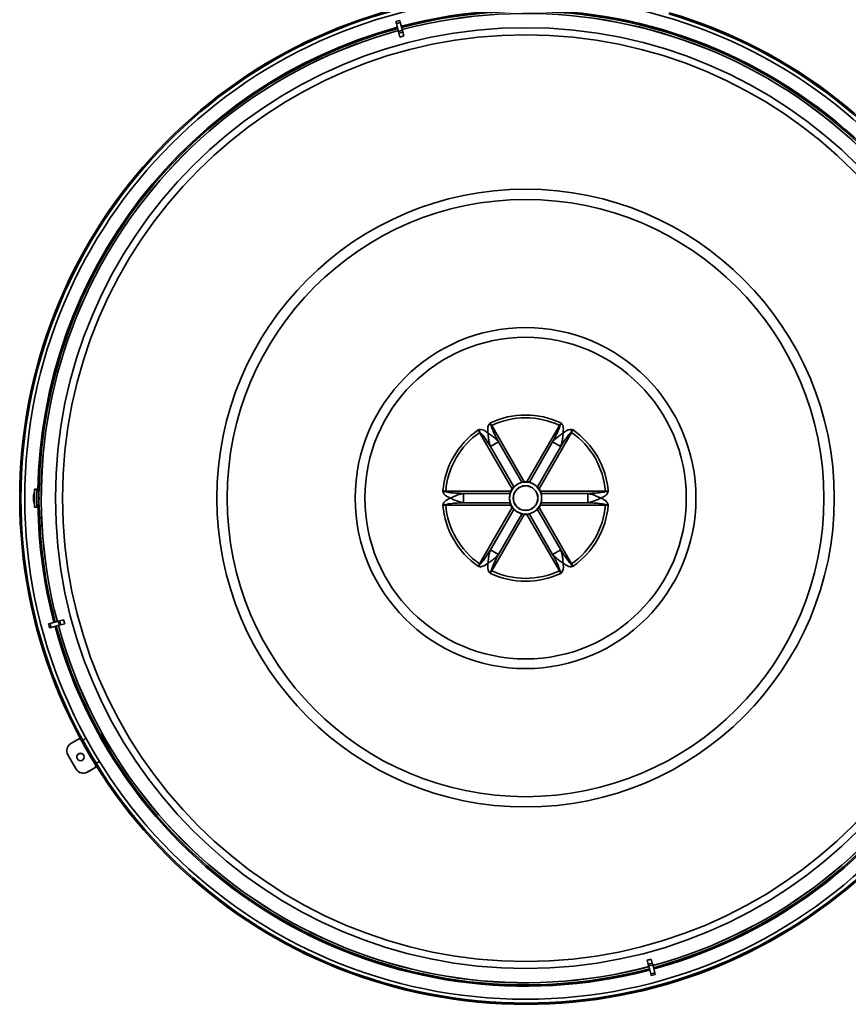
# Model space of a CAD drawing. Units: inches. Extents: x 2 to 156, y 1 to 99.
# Drawn here: x 120 to 140, y 63 to 87 of the extents above; entities that cross this region are included whole.
import ezdxf

# ---------------------------------------------------------------- set-up
doc = ezdxf.new("R2010")
doc.units = ezdxf.units.IN
doc.header["$MEASUREMENT"] = 0
doc.layers.add('SLD-0', color=7, linetype='Continuous')

msp = doc.modelspace()

# ---------------------------------------------------------------- linework, layer by layer
at = {"layer": 'SLD-0', "color": 7, "linetype": 'Continuous', "lineweight": 35}
for p, q in [((128.9280453, 86.9391016), (129.0231167, 86.9645759)), ((128.9399621, 86.8946276), (128.9280453, 86.9391016)), ((128.9399621, 86.8946276), (129.0350335, 86.9201019)), ((128.9399621, 86.8946276), (128.9902245, 86.7070458)), ((129.0350335, 86.9201019), (129.0231167, 86.9645759)), ((129.0350335, 86.9201019), (129.0852959, 86.7325201)), ((128.9902245, 86.7070458), (129.0852959, 86.7325201)), ((129.0011688, 86.666201), (128.9902245, 86.7070458)), ((129.0011688, 86.666201), (129.0962402, 86.6916753)), ((129.0265109, 86.5716231), (129.0011688, 86.666201)), ((129.0962402, 86.6916753), (129.0852959, 86.7325201)), ((129.1215823, 86.5970974), (129.0962402, 86.6916753)), ((131.2113045, 77.2918616), (131.2182407, 77.2958662)), ((131.2182407, 77.2958662), (131.9947994, 75.950827)), ((132.0620009, 75.950827), (132.8385596, 77.2958662)), ((132.8454958, 77.2918616), (132.8385596, 77.2958662)), ((130.9289309, 77.1288331), (130.9358671, 77.1328377)), ((131.7054896, 75.7837939), (130.9289309, 77.1288331)), ((133.1278694, 77.1288331), (132.3513107, 75.7837939)), ((133.1278694, 77.1288331), (133.1209332, 77.1328377)), ((131.3814992, 76.9017388), (131.188626, 76.7903834)), ((131.188626, 76.7903834), (131.7449475, 75.8268062)), ((131.9378207, 75.9381616), (131.3814992, 76.9017388)), ((132.6753011, 76.9017388), (132.1189796, 75.9381616)), ((132.3118528, 75.8268062), (132.8681743, 76.7903834)), ((132.8681743, 76.7903834), (132.6753011, 76.9017388)), ((120.3484002, 75.7760626), (120.2934002, 75.7760626)), ((120.2934002, 75.7760626), (120.2934002, 75.3410626)), ((120.3484002, 75.7760626), (120.3484002, 75.3410626)), ((120.3916883, 75.73774), (120.3484002, 75.7219844)), ((120.3934002, 75.7377698), (120.3916883, 75.73774)), ((120.3916883, 75.73774), (120.3916883, 75.3793853)), ((120.4192741, 75.7468233), (120.3934002, 75.7463716)), ((120.3934002, 75.7398626), (120.3934002, 75.7463716)), ((120.3934002, 75.7376516), (120.3934002, 75.7398626)), ((120.4193181, 75.7380852), (120.3934002, 75.7376516)), ((120.2637225, 75.5610692), (120.2643612, 75.5610692)), ((120.2637225, 75.5286368), (120.2675178, 75.5286368)), ((120.2637792, 75.5891731), (120.270159, 75.5891731)), ((120.2934002, 75.6985626), (120.2924002, 75.6985626)), ((120.2924002, 75.6489493), (120.2924002, 75.6985626)), ((120.2924002, 75.4185626), (120.2924002, 75.6489493)), ((120.3934002, 75.5650716), (120.4224974, 75.5655795)), ((120.3934002, 75.5520537), (120.3934002, 75.5650716)), ((120.3934002, 75.5520537), (120.4224974, 75.5515458)), ((130.1187714, 75.7255957), (130.1187714, 75.7175865)), ((130.1187714, 75.7255957), (131.6718889, 75.7255957)), ((130.541725, 75.669918), (130.541725, 75.4472072)), ((131.6543681, 75.669918), (130.541725, 75.669918)), ((132.3849114, 75.7255957), (133.9380289, 75.7255957)), ((133.5150753, 75.669918), (132.4024322, 75.669918)), ((133.5150753, 75.4472072), (133.5150753, 75.669918)), ((133.9380289, 75.7255957), (133.9380289, 75.7175865)), ((120.2924002, 75.4185626), (120.2934002, 75.4185626)), ((120.2934002, 75.3410626), (120.3484002, 75.3410626)), ((120.3484002, 75.3951409), (120.3916883, 75.3793853)), ((120.3916883, 75.3793853), (120.3934002, 75.3793555)), ((120.3934002, 75.3794737), (120.4193181, 75.3790401)), ((120.3934002, 75.3772626), (120.3934002, 75.3794737)), ((120.3934002, 75.3707537), (120.3934002, 75.3772626)), ((120.3934002, 75.3707537), (120.4192741, 75.370302)), ((130.1187714, 75.3915295), (130.1187714, 75.3995388)), ((131.6718889, 75.3915295), (130.1187714, 75.3915295)), ((130.541725, 75.4472072), (131.6543681, 75.4472072)), ((130.9289309, 73.9882922), (131.7054896, 75.3333314)), ((131.7449475, 75.2903191), (131.188626, 74.3267419)), ((132.8681743, 74.3267419), (132.3118528, 75.2903191)), ((132.3513107, 75.3333314), (133.1278694, 73.9882922)), ((133.9380289, 75.3915295), (132.3849114, 75.3915295)), ((132.4024322, 75.4472072), (133.5150753, 75.4472072)), ((133.9380289, 75.3915295), (133.9380289, 75.3995388)), ((131.9947994, 75.1662983), (131.2182407, 73.8212591)), ((131.3814992, 74.2153865), (131.9378207, 75.1789637)), ((132.8385596, 73.8212591), (132.0620009, 75.1662983)), ((132.1189796, 75.1789637), (132.6753011, 74.2153865)), ((131.188626, 74.3267419), (131.3814992, 74.2153865)), ((132.6753011, 74.2153865), (132.8681743, 74.3267419)), ((130.9289309, 73.9882922), (130.9358671, 73.9842875)), ((133.1278694, 73.9882922), (133.1209332, 73.9842875)), ((131.2182407, 73.8212591), (131.2113045, 73.8252637)), ((132.8385596, 73.8212591), (132.8454958, 73.8252637)), ((120.6668609, 72.565196), (120.6223869, 72.5532792)), ((120.6478612, 72.4582078), (120.6223869, 72.5532792)), ((120.6923352, 72.4701246), (120.6478612, 72.4582078)), ((120.6668609, 72.565196), (120.8544427, 72.6154584)), ((120.6923352, 72.4701246), (120.6668609, 72.565196)), ((120.6923352, 72.4701246), (120.879917, 72.520387)), ((120.8952874, 72.6264027), (120.8544427, 72.6154584)), ((120.879917, 72.520387), (120.8544427, 72.6154584)), ((120.9207618, 72.5313313), (120.879917, 72.520387)), ((120.9898654, 72.6517448), (120.8952874, 72.6264027)), ((120.9207618, 72.5313313), (120.8952874, 72.6264027)), ((121.0153397, 72.5566734), (120.9207618, 72.5313313)), ((121.3653166, 69.8137134), (121.1607437, 69.6956031)), ((121.3855399, 69.7906731), (121.3653166, 69.8137134)), ((121.4084484, 69.7785189), (121.3855399, 69.7906731)), ((121.088471, 69.4270824), (121.2848804, 69.0868913)), ((122.0572298, 69.6061479), (122.0671781, 69.5925998)), ((121.7482936, 69.1623652), (121.7498638, 69.1911478)), ((121.7581354, 69.1333312), (121.7482936, 69.1623652)), ((121.7493472, 69.1605404), (121.7509391, 69.1894123)), ((121.759189, 69.1315065), (121.7493472, 69.1605404)), ((121.2859339, 69.0850666), (121.2848804, 69.0868913)), ((121.5535625, 69.015221), (121.7581354, 69.1333312)), ((121.5535625, 69.015221), (121.554616, 69.0133962)), ((121.554616, 69.0133962), (121.759189, 69.1315065)), ((121.759189, 69.1315065), (121.7581354, 69.1333312)), ((134.935218, 64.5200279), (134.9605601, 64.4254499)), ((135.0556315, 64.4509243), (134.9605601, 64.4254499)), ((135.0302894, 64.5455022), (135.0556315, 64.4509243)), ((135.0556315, 64.4509243), (135.0665758, 64.4100795)), ((134.9605601, 64.4254499), (134.9715044, 64.3846052)), ((135.0665758, 64.4100795), (134.9715044, 64.3846052)), ((135.0217668, 64.1970234), (134.9715044, 64.3846052)), ((135.1168382, 64.2224977), (135.0217668, 64.1970234)), ((135.1168382, 64.2224977), (135.0665758, 64.4100795)), ((135.1168382, 64.2224977), (135.128755, 64.1780237)), ((135.0217668, 64.1970234), (135.0336836, 64.1525494)), ((135.128755, 64.1780237), (135.0336836, 64.1525494))]:
    msp.add_line(p, q, dxfattribs=at)
at = {"layer": 'SLD-0', "color": 8, "linetype": 'Continuous', "lineweight": 35}
for p, q in [((120.3934002, 75.7398626), (120.4193456, 75.7398626)), ((120.3934002, 75.3772626), (120.4193456, 75.3772626))]:
    msp.add_line(p, q, dxfattribs=at)
at = {"layer": 'SLD-0', "color": 7, "linetype": 'Continuous', "lineweight": 35}
for centre, radius in [((132.0284002, 75.5585626), 11.9685039), ((132.0284002, 75.5585626), 11.2361294), ((132.0284002, 75.5585626), 11.066849), ((132.0284002, 75.5585626), 7.3781008), ((132.0284002, 75.5585626), 7.1325252), ((132.0284002, 75.5585626), 4.0729901), ((132.0284002, 75.5585626), 3.8414338), ((132.0284002, 75.5585626), 0.2952756), ((132.0284002, 75.5585626), 0.2918312), ((121.391384, 69.3751168), 0.0884556)]:
    msp.add_circle(centre, radius, dxfattribs=at)
for centre, radius, start, end in [((132.0284002, 75.5585626), 12.091, 95.57469204, 73.51699948), ((132.0284002, 75.5585626), 12.06, 95.57469204, 73.51699948), ((132.0284002, 75.5585626), 11.6563656, 15.24190066, 104.75809934), ((132.0284002, 75.5585626), 11.6254987, 15.24254294, 104.75745706), ((132.0284002, 75.5585626), 11.5737885, 15.24362659, 104.75637341), ((132.0284002, 75.5585626), 11.5724714, 15.24365432, 104.75634568), ((132.0284002, 75.5585626), 11.6254987, 105.24254294, 179.07340281), ((132.0284002, 75.5585626), 11.5737885, 105.24362659, 194.75637341), ((132.0284002, 75.5585626), 11.5724714, 105.24365432, 194.75634568), ((132.0284002, 75.5585626), 11.5724714, 285.24365432, 14.75634568), ((132.0284002, 75.5585626), 11.5737885, 285.24362659, 14.75637341), ((132.0284002, 75.5585626), 11.6254987, 285.24254294, 14.75745706), ((132.0284002, 75.5585626), 11.6563656, 285.24190066, 14.75809934), ((132.0284002, 75.5585626), 1.9842467, 64.9142733, 115.0857267), ((132.0284002, 75.5585626), 1.9169199, 64.99887535, 115.00112465), ((132.0284002, 75.5585626), 1.9842467, 124.9142733, 175.0857267), ((132.2126922, 77.4344214), 1.3119585, 190.51223276, 193.28958834), ((130.3117127, 76.3368904), 1.3119585, 46.71041166, 49.48776724), ((133.7450876, 76.3368904), 1.3119585, 130.51223276, 133.28958834), ((131.8441081, 77.4344214), 1.3119585, 346.71041166, 349.48776724), ((132.0284002, 75.5585626), 1.9842467, 4.9142733, 55.0857267), ((132.0284002, 75.5585626), 1.9169199, 124.99887535, 175.00112465), ((132.0284002, 75.5585626), 1.9169199, 4.99887535, 55.00112465), ((132.0284002, 75.5585626), 0.3833675, 120, 180), ((132.0284002, 75.5585626), 0.3937008, 145.10409025, 154.89590975), ((132.0284002, 75.5585626), 0.3833675, 60, 120), ((132.0284002, 75.5585626), 0.3937008, 85.10409025, 94.89590975), ((132.0284002, 75.5585626), 0.3833675, 0, 60), ((132.0284002, 75.5585626), 0.3937008, 25.10409025, 34.89590975), ((120.4817748, 75.5448605), 0.218654, 168.30741044, 175.74880045), ((120.451191, 75.544173), 0.1881112, 184.73747641, 201.04378354), ((120.3930973, 75.5759933), 0.129988, 154.6503551, 174.18063396), ((120.435067, 75.540626), 0.1719158, 158.0389684, 175.10085365), ((120.4848741, 75.5727139), 0.221779, 184.50137765, 199.352086), ((120.6040668, 75.5585626), 0.3416667, 155.81048585, 174.52584076), ((120.6040668, 75.5585626), 0.3416667, 185.47415924, 204.18951415), ((120.4670837, 75.6182824), 0.1919239, 176.00715017, 183.99284983), ((120.4124147, 75.4879241), 0.1372548, 175.27826991, 184.72173009), ((130.4960048, 74.4610316), 1.3119585, 106.71041166, 109.48776724), ((132.0284002, 75.5585626), 0.3833675, 180, 240), ((132.0284002, 75.5585626), 0.3833675, 300, 0), ((133.5607955, 74.4610316), 1.3119585, 70.51223276, 73.28958834), ((132.0284002, 75.5585626), 11.6254987, 180.92659719, 194.75745706), ((132.0284002, 75.5585626), 1.9842467, 184.9142733, 235.0857267), ((130.4960048, 76.6560937), 1.3119585, 250.51223276, 253.28958834), ((132.0284002, 75.5585626), 1.9169199, 184.99887535, 235.00112465), ((132.0284002, 75.5585626), 0.3937008, 205.10409025, 214.89590975), ((132.0284002, 75.5585626), 0.3937008, 325.10409025, 334.89590975), ((132.0284002, 75.5585626), 1.9169199, 304.99887535, 355.00112465), ((132.0284002, 75.5585626), 1.9842467, 304.9142733, 355.0857267), ((133.5607955, 76.6560937), 1.3119585, 286.71041166, 289.48776724), ((132.0284002, 75.5585626), 0.3833675, 240, 300), ((132.0284002, 75.5585626), 0.3937008, 265.10409025, 274.89590975), ((132.2126922, 73.6827038), 1.3119585, 166.71041166, 169.48776724), ((131.8441081, 73.6827038), 1.3119585, 10.51223276, 13.28958834), ((130.3117127, 74.7802349), 1.3119585, 310.51223276, 313.28958834), ((132.0284002, 75.5585626), 1.9842467, 244.9142733, 295.0857267), ((132.0284002, 75.5585626), 1.9169199, 244.99887535, 295.00112465), ((133.7450876, 74.7802349), 1.3119585, 226.71041166, 229.48776724), ((132.0284002, 75.5585626), 11.6563656, 195.24190066, 284.75809934), ((132.0284002, 75.5585626), 11.6254987, 195.24254294, 284.75745706), ((132.0284002, 75.5585626), 11.5737885, 195.24362659, 284.75637341), ((132.0284002, 75.5585626), 11.5724714, 195.24365432, 284.75634568), ((121.258868, 69.5252063), 0.1966303, 119.93582144, 209.93567734), ((121.4333802, 69.8533094), 0.0788296, 278.81042877, 353.90680863), ((121.3923688, 69.3731569), 0.0885828, 30.08625309, 209.91374691), ((121.8264554, 69.1724857), 0.0788217, 63.25460722, 139.70930447), ((121.8275088, 69.1706612), 0.0788214, 63.15906354, 139.6618224), ((121.4550567, 69.1853976), 0.1966303, 210.06432266, 300.06417856), ((121.4561102, 69.1835728), 0.1966303, 210.06432266, 300.06417856)]:
    msp.add_arc(centre, radius, start, end, dxfattribs=at)
at = {"layer": 'SLD-0', "color": 8, "linetype": 'Continuous', "lineweight": 35}
for start, end in [(105.24190066, 179.15211817), (180.84788183, 194.75809934)]:
    msp.add_arc((132.0284002, 75.5585626), 11.6563656, start, end, dxfattribs=at)
at = {"layer": 'SLD-0', "color": 7, "linetype": 'Continuous', "lineweight": 35}
for centre, major_axis, start_param, end_param in [((131.5664707, 77.2825069), (-2.4924578, 9.3019791), 6.2779849132, 6.2883857012), ((130.3044559, 75.0966332), (9.3019791, 2.4924578), 3.1363922596, 3.1467930476), ((132.4903296, 73.8346184), (-2.4924578, 9.3019791), 3.1363922596, 3.1467930476)]:
    msp.add_ellipse(centre, major_axis=major_axis, ratio=0.982676169, start_param=start_param, end_param=end_param, dxfattribs=at)
for points, knots in [([(130.8927162, 77.1856635), (130.892908, 77.1857341), (130.8949118, 77.1864717), (130.8969318, 77.1872051), (130.9066428, 77.1906427), (130.9147049, 77.1928535), (130.9227536, 77.1950606)], [0, 0, 0, 0, 0.0194535786, 0.2031756829, 0.204502697, 1, 1, 1, 1]), ([(130.9358671, 77.1328377), (130.9234257, 77.1484326), (130.9090596, 77.16644), (130.8948371, 77.1831765), (130.8928384, 77.1855202), (130.8927162, 77.1856635)], [0, 0, 0, 0, 0.858532418, 0.9913513977, 1, 1, 1, 1]), ([(130.9289309, 77.1288331), (130.9258747, 77.1342917), (130.919729, 77.1452686), (130.9103192, 77.1601204), (130.9012298, 77.1736263), (130.8955604, 77.1816422), (130.8927162, 77.1856635)], [0, 0, 0, 0, 0.2726447032, 0.548268969, 0.7733819086, 1, 1, 1, 1]), ([(130.9227536, 77.1950606), (130.9370192, 77.1964888), (130.9733797, 77.2001289), (131.0487055, 77.1723374), (131.099312, 77.1346053), (131.132953, 77.1095226)], [0, 0, 0, 0, 0.1779356277, 0.453526726, 1, 1, 1, 1]), ([(131.132953, 77.1095226), (131.1319711, 77.1158248), (131.1277641, 77.1428256), (131.1231652, 77.1911202), (131.1265103, 77.2493234), (131.1382105, 77.299486), (131.1560862, 77.3236612), (131.1639746, 77.3343296)], [0, 0, 0, 0, 0.08304105485, 0.35578110285, 0.62757534099, 0.83565144733, 1, 1, 1, 1]), ([(131.1639746, 77.3343296), (131.1699104, 77.3401964), (131.175856, 77.346073), (131.1836886, 77.3527642), (131.1853337, 77.3541469), (131.1869744, 77.3555134), (131.1871315, 77.3556442)], [0, 0, 0, 0, 0.795497303, 0.7968243171, 0.9805464214, 1, 1, 1, 1]), ([(131.1871315, 77.3556442), (131.1871945, 77.3554668), (131.1882248, 77.3525639), (131.1956078, 77.3318787), (131.2040196, 77.3104336), (131.2113045, 77.2918616)], [0, 0, 0, 0, 0.0086486023, 0.141467582, 1, 1, 1, 1]), ([(131.1871315, 77.3556442), (131.189185, 77.3511855), (131.1933055, 77.3422386), (131.2004364, 77.3276576), (131.2086008, 77.3120685), (131.2150159, 77.3012862), (131.2182407, 77.2958662)], [0, 0, 0, 0, 0.2258616392, 0.4532149364, 0.7251439531, 1, 1, 1, 1]), ([(131.2113045, 77.2918616), (131.2115944, 77.285253), (131.2123988, 77.2669213), (131.230634, 77.2142812), (131.2636422, 77.1348469), (131.3177641, 77.0228599), (131.3584159, 76.9456058), (131.3814992, 76.9017388)], [0, 0, 0, 0, 0.0462562395, 0.1283114386, 0.3872239608, 0.652048144, 1, 1, 1, 1]), ([(132.6753011, 76.9017388), (132.7053784, 76.9587486), (132.7610357, 77.0642436), (132.8154213, 77.1874006), (132.843692, 77.2611902), (132.8450684, 77.2845941), (132.8454958, 77.2918616)], [0, 0, 0, 0, 0.4517827554, 0.8360108711, 0.9490768915, 1, 1, 1, 1]), ([(132.8385596, 77.2958662), (132.8417589, 77.3012422), (132.8481923, 77.312053), (132.8563494, 77.327628), (132.8635012, 77.3422527), (132.8676084, 77.3511705), (132.8696688, 77.3556442)], [0, 0, 0, 0, 0.2726447032, 0.548268969, 0.7733819086, 1, 1, 1, 1]), ([(132.8454958, 77.2918616), (132.8527807, 77.3104336), (132.8611925, 77.3318787), (132.8685755, 77.3525639), (132.8696058, 77.3554668), (132.8696688, 77.3556442)], [0, 0, 0, 0, 0.858532418, 0.9913513977, 1, 1, 1, 1]), ([(132.8696688, 77.3556442), (132.8698259, 77.3555134), (132.8714666, 77.3541469), (132.8731117, 77.3527642), (132.8809443, 77.346073), (132.8868899, 77.3401964), (132.8928257, 77.3343296)], [0, 0, 0, 0, 0.0194535786, 0.2031756829, 0.204502697, 1, 1, 1, 1]), ([(132.8928257, 77.3343296), (132.9011953, 77.3226893), (132.922528, 77.2930203), (132.9361228, 77.2138905), (132.928749, 77.151198), (132.9238473, 77.1095226)], [0, 0, 0, 0, 0.17793562772, 0.45352672604, 1, 1, 1, 1]), ([(132.9238473, 77.1095226), (132.9288142, 77.1135241), (132.9500941, 77.1306679), (132.989619, 77.1587979), (133.0416969, 77.1850026), (133.0909892, 77.1999511), (133.1208634, 77.196558), (133.1340467, 77.1950606)], [0, 0, 0, 0, 0.0830410549, 0.3557811029, 0.627575341, 0.8356514473, 1, 1, 1, 1]), ([(133.1640841, 77.1856635), (133.1639619, 77.1855202), (133.1619632, 77.1831765), (133.1477407, 77.16644), (133.1333746, 77.1484326), (133.1209332, 77.1328377)], [0, 0, 0, 0, 0.0086486023, 0.141467582, 1, 1, 1, 1]), ([(133.1640841, 77.1856635), (133.1635786, 77.1849519), (133.1605005, 77.1806184), (133.1547917, 77.1724716), (133.1462542, 77.1597629), (133.1370803, 77.1452808), (133.1309507, 77.1343352), (133.1278694, 77.1288331)], [0, 0, 0, 0, 0.0404394144, 0.2462685135, 0.4532313347, 0.7251521961, 1, 1, 1, 1]), ([(133.1340467, 77.1950606), (133.1420954, 77.1928535), (133.1501575, 77.1906427), (133.1598685, 77.1872051), (133.1618885, 77.1864717), (133.1638923, 77.1857341), (133.1640841, 77.1856635)], [0, 0, 0, 0, 0.795497303, 0.7968243171, 0.9805464214, 1, 1, 1, 1]), ([(131.188626, 76.7903834), (131.1542927, 76.844936), (131.09076, 76.9458841), (131.0112957, 77.0545619), (130.9615273, 77.1159399), (130.9419472, 77.1288338), (130.9358671, 77.1328377)], [0, 0, 0, 0, 0.4517827554, 0.8360108711, 0.9490768915, 1, 1, 1, 1]), ([(131.132953, 77.1095226), (131.1338574, 77.1089627), (131.1360707, 77.1075892), (131.1447647, 77.1021565), (131.1579815, 77.0936998), (131.1798046, 77.079199), (131.2218333, 77.0498864), (131.2718726, 77.0103448), (131.3318386, 76.9559667), (131.3624853, 76.9225014), (131.3814992, 76.9017388)], [0, 0, 0, 0, 0.0100902042, 0.0246777026, 0.0967691536, 0.1564868714, 0.2660657766, 0.5631646465, 0.7289771128, 1, 1, 1, 1]), ([(131.132953, 77.1095226), (131.1329857, 77.1084594), (131.1330685, 77.1058559), (131.1334264, 77.0956103), (131.1341417, 77.0799358), (131.1357882, 77.0537861), (131.1401593, 77.0027319), (131.1493836, 76.9396258), (131.1664935, 76.8605047), (131.180152, 76.8172312), (131.188626, 76.7903834)], [0, 0, 0, 0, 0.0100902042, 0.0246777026, 0.0967691536, 0.1564868714, 0.2660657766, 0.5631646465, 0.7289771128, 1, 1, 1, 1]), ([(132.6753011, 76.9017388), (132.694315, 76.9225014), (132.7249617, 76.9559667), (132.7849277, 77.0103448), (132.834967, 77.0498864), (132.8769957, 77.079199), (132.8975509, 77.0928573), (132.9107696, 77.10135), (132.9190995, 77.106575), (132.9224197, 77.108638), (132.9233244, 77.1091989), (132.9236954, 77.1094286), (132.9238473, 77.1095226)], [0, 0, 0, 0, 0.2710228872, 0.4368353535, 0.7339342234, 0.8435131286, 0.9032308464, 0.9612979651, 0.9899097958, 0.9958613335, 0.9983051947, 1, 1, 1, 1]), ([(133.1209332, 77.1328377), (133.115355, 77.1292823), (133.0998815, 77.1194199), (133.0634114, 77.0773077), (133.0111234, 77.0090046), (132.9412007, 76.9061402), (132.8946227, 76.8323076), (132.8681743, 76.7903834)], [0, 0, 0, 0, 0.0462562395, 0.1283114386, 0.3872239608, 0.652048144, 1, 1, 1, 1]), ([(132.8681743, 76.7903834), (132.8766483, 76.8172312), (132.8903068, 76.8605047), (132.9074167, 76.9396258), (132.916641, 77.0027319), (132.9210121, 77.0537861), (132.922563, 77.0784166), (132.9233085, 77.0941106), (132.9236685, 77.103937), (132.923795, 77.107844), (132.9238284, 77.1089079), (132.9238418, 77.109344), (132.9238473, 77.1095226)], [0, 0, 0, 0, 0.2710228872, 0.4368353535, 0.7339342234, 0.8435131286, 0.9032308464, 0.9612979651, 0.9899097958, 0.9958613335, 0.9983051947, 1, 1, 1, 1]), ([(131.7449475, 75.8268062), (131.7427713, 75.8252316), (131.7384188, 75.8220823), (131.7278819, 75.8118065), (131.7163973, 75.7987797), (131.7090555, 75.788693), (131.7054896, 75.7837939)], [0, 0, 0, 0, 0.2518403337, 0.5036914036, 0.7589403897, 1, 1, 1, 1]), ([(131.8367164, 75.8905686), (131.8329596, 75.8883622), (131.8180511, 75.8796061), (131.7932221, 75.8630456), (131.766992, 75.8433017), (131.7519405, 75.8314598), (131.7463994, 75.8277724), (131.7449475, 75.8268062)], [0, 0, 0, 0, 0.0900348182, 0.3572998765, 0.6270737853, 0.9022858729, 1, 1, 1, 1]), ([(131.9378207, 75.9381616), (131.9327054, 75.9358318), (131.9224784, 75.9311739), (131.8939227, 75.9196283), (131.8639123, 75.9057236), (131.8444816, 75.8948958), (131.8367164, 75.8905686)], [0, 0, 0, 0, 0.2707754003, 0.5413580202, 0.8167095629, 1, 1, 1, 1]), ([(131.9947994, 75.950827), (131.9901774, 75.950358), (131.9778228, 75.9491047), (131.959854, 75.9456384), (131.9448214, 75.9413281), (131.9400112, 75.9391524), (131.9378207, 75.9381616)], [0, 0, 0, 0, 0.185373659, 0.4954930972, 0.7702551602, 1, 1, 1, 1]), ([(132.1189796, 75.9381616), (132.1165278, 75.939259), (132.1116241, 75.9414537), (132.0974566, 75.945441), (132.0804328, 75.9488736), (132.0680266, 75.9501884), (132.0620009, 75.950827)], [0, 0, 0, 0, 0.2518403337, 0.5036914036, 0.7589403897, 1, 1, 1, 1]), ([(132.2200839, 75.8905686), (132.2162947, 75.8927189), (132.2012574, 75.901252), (132.1745011, 75.9144743), (132.1442873, 75.9273183), (132.1265062, 75.9344323), (132.1205423, 75.9373873), (132.1189796, 75.9381616)], [0, 0, 0, 0, 0.0900348182, 0.3572998765, 0.6270737853, 0.9022858729, 1, 1, 1, 1]), ([(132.3118528, 75.8268062), (132.3072775, 75.8300713), (132.2981301, 75.8365992), (132.2738535, 75.8555563), (132.2468065, 75.8745938), (132.227714, 75.8860073), (132.2200839, 75.8905686)], [0, 0, 0, 0, 0.2707754003, 0.5413580202, 0.8167095629, 1, 1, 1, 1]), ([(132.3513107, 75.7837939), (132.3470277, 75.7896293), (132.3384464, 75.8013211), (132.3255928, 75.8152803), (132.3165223, 75.8235647), (132.3131137, 75.8259309), (132.3118528, 75.8268062)], [0, 0, 0, 0, 0.28758767159, 0.57620930824, 0.84323589601, 1, 1, 1, 1]), ([(130.0583281, 75.6978317), (130.0562152, 75.7059056), (130.0540987, 75.713993), (130.0522202, 75.7241217), (130.0518454, 75.7262378), (130.0514823, 75.7283419), (130.0514475, 75.7285434)], [0, 0, 0, 0, 0.795497303, 0.7968243171, 0.9805464214, 1, 1, 1, 1]), ([(130.0514475, 75.7285434), (130.0516327, 75.7285092), (130.0546618, 75.7279501), (130.0762672, 75.7240013), (130.0990452, 75.7205636), (130.1187714, 75.7175865)], [0, 0, 0, 0, 0.0086486023, 0.141467582, 1, 1, 1, 1]), ([(130.0514475, 75.7285434), (130.0563356, 75.7280924), (130.0661441, 75.7271874), (130.0823371, 75.7260725), (130.0999199, 75.7253485), (130.1124652, 75.725513), (130.1187714, 75.7255957)], [0, 0, 0, 0, 0.2258616392, 0.4532149364, 0.7251439531, 1, 1, 1, 1]), ([(130.2375058, 75.5585626), (130.2315571, 75.5608633), (130.2060701, 75.5707204), (130.1619463, 75.590885), (130.1132135, 75.6228834), (130.0756215, 75.6580975), (130.063623, 75.6856659), (130.0583281, 75.6978317)], [0, 0, 0, 0, 0.0830410549, 0.3557811029, 0.627575341, 0.8356514473, 1, 1, 1, 1]), ([(130.0583281, 75.4192936), (130.0642241, 75.4323621), (130.0792518, 75.4656713), (130.1409829, 75.5170096), (130.1989631, 75.54197), (130.2375058, 75.5585626)], [0, 0, 0, 0, 0.1779356277, 0.453526726, 1, 1, 1, 1]), ([(130.1187714, 75.7175865), (130.1246396, 75.7145333), (130.1409174, 75.7060641), (130.1956228, 75.6955361), (130.280919, 75.6844049), (130.4049635, 75.6752824), (130.4921934, 75.6718609), (130.541725, 75.669918)], [0, 0, 0, 0, 0.0462562395, 0.1283114385, 0.3872239608, 0.652048144, 1, 1, 1, 1]), ([(130.2375058, 75.5585626), (130.2384429, 75.5590659), (130.240739, 75.560296), (130.249791, 75.5651088), (130.2637231, 75.5723266), (130.2871927, 75.5839755), (130.3335925, 75.6057171), (130.3928561, 75.6292817), (130.4699319, 75.6540247), (130.5142371, 75.6638328), (130.541725, 75.669918)], [0, 0, 0, 0, 0.0100902042, 0.0246777026, 0.0967691536, 0.1564868714, 0.2660657766, 0.5631646465, 0.7289771128, 1, 1, 1, 1]), ([(130.2375058, 75.5585626), (130.2384429, 75.5580594), (130.240739, 75.5568293), (130.249791, 75.5520164), (130.2637231, 75.5447987), (130.2871927, 75.5331498), (130.3335925, 75.5114081), (130.3928561, 75.4878436), (130.4699319, 75.4631006), (130.5142371, 75.4532925), (130.541725, 75.4472072)], [0, 0, 0, 0, 0.0100902042, 0.0246777026, 0.0967691536, 0.1564868714, 0.2660657766, 0.5631646465, 0.7289771128, 1, 1, 1, 1]), ([(131.6543681, 75.669918), (131.6538281, 75.6643231), (131.6527485, 75.6531373), (131.6484694, 75.6226346), (131.645506, 75.5896925), (131.6451678, 75.5674511), (131.6450327, 75.5585626)], [0, 0, 0, 0, 0.2707754003, 0.5413580202, 0.8167095629, 1, 1, 1, 1]), ([(131.6450327, 75.5585626), (131.6450651, 75.554206), (131.6451938, 75.5369167), (131.6471211, 75.5071339), (131.6511048, 75.4745461), (131.6538345, 75.4555901), (131.6542573, 75.4489477), (131.6543681, 75.4472072)], [0, 0, 0, 0, 0.0900348182, 0.3572998765, 0.6270737853, 0.9022858729, 1, 1, 1, 1]), ([(131.6718889, 75.7255957), (131.6697383, 75.7207861), (131.6644445, 75.7089468), (131.6585143, 75.6913737), (131.6550435, 75.6770163), (131.654573, 75.6720714), (131.6543681, 75.669918)], [0, 0, 0, 0, 0.2100351947, 0.5170121492, 0.7896751329, 1, 1, 1, 1]), ([(132.4024322, 75.669918), (132.4021567, 75.67259), (132.4016055, 75.6779341), (132.3979749, 75.6921972), (132.3924357, 75.7086565), (132.3873712, 75.720058), (132.3849114, 75.7255957)], [0, 0, 0, 0, 0.25184033373, 0.50369140355, 0.75894038971, 1, 1, 1, 1]), ([(132.4117676, 75.5585626), (132.4117352, 75.5629193), (132.4116065, 75.5802086), (132.4096792, 75.6099914), (132.4056955, 75.6425792), (132.4029658, 75.6615351), (132.402543, 75.6681776), (132.4024322, 75.669918)], [0, 0, 0, 0, 0.0900348182, 0.3572998765, 0.6270737853, 0.9022858729, 1, 1, 1, 1]), ([(132.4024322, 75.4472072), (132.4029722, 75.4528021), (132.4040518, 75.4639879), (132.4083309, 75.4944907), (132.4112943, 75.5274328), (132.4116325, 75.5496742), (132.4117676, 75.5585626)], [0, 0, 0, 0, 0.27077540027, 0.54135802017, 0.81670956292, 1, 1, 1, 1]), ([(133.5150753, 75.669918), (133.5794859, 75.6723752), (133.6986758, 75.6769221), (133.8325258, 75.6914013), (133.9105648, 75.703813), (133.9315213, 75.7143229), (133.9380289, 75.7175865)], [0, 0, 0, 0, 0.4517827554, 0.8360108711, 0.9490768915, 1, 1, 1, 1]), ([(133.5150753, 75.669918), (133.5425632, 75.6638328), (133.5868684, 75.6540247), (133.6639442, 75.6292817), (133.7232078, 75.6057171), (133.7696076, 75.5839755), (133.7917137, 75.5730034), (133.8056779, 75.565802), (133.8143678, 75.5612006), (133.8178146, 75.5593567), (133.8187527, 75.5588536), (133.8191371, 75.5586472), (133.8192945, 75.5585626)], [0, 0, 0, 0, 0.2710228872, 0.4368353535, 0.7339342234, 0.8435131286, 0.9032308464, 0.9612979651, 0.9899097958, 0.9958613335, 0.9983051947, 1, 1, 1, 1]), ([(133.5150753, 75.4472072), (133.5425632, 75.4532925), (133.5868684, 75.4631006), (133.6639442, 75.4878436), (133.7232078, 75.5114081), (133.7696076, 75.5331498), (133.7917137, 75.5441219), (133.8056779, 75.5513233), (133.8143678, 75.5559247), (133.8178146, 75.5577686), (133.8187527, 75.5582717), (133.8191371, 75.5584781), (133.8192945, 75.5585626)], [0, 0, 0, 0, 0.2710228872, 0.4368353535, 0.7339342234, 0.8435131286, 0.9032308464, 0.9612979651, 0.9899097958, 0.9958613335, 0.9983051947, 1, 1, 1, 1]), ([(133.9984722, 75.6978317), (133.9925762, 75.6847632), (133.9775485, 75.651454), (133.9158174, 75.6001157), (133.8578372, 75.5751553), (133.8192945, 75.5585626)], [0, 0, 0, 0, 0.1779356277, 0.453526726, 1, 1, 1, 1]), ([(133.8192945, 75.5585626), (133.8252432, 75.556262), (133.8507302, 75.5464049), (133.894854, 75.5262403), (133.9435868, 75.4942418), (133.9811788, 75.4590278), (133.9931773, 75.4314594), (133.9984722, 75.4192936)], [0, 0, 0, 0, 0.0830410549, 0.3557811029, 0.627575341, 0.8356514473, 1, 1, 1, 1]), ([(133.9380289, 75.7255957), (133.9442843, 75.7255131), (133.9568634, 75.725347), (133.9744303, 75.7260702), (133.9906715, 75.727189), (134.0004482, 75.7280909), (134.0053528, 75.7285434)], [0, 0, 0, 0, 0.2726447032, 0.54826896902, 0.77338190862, 1, 1, 1, 1]), ([(133.9380289, 75.7175865), (133.9577551, 75.7205636), (133.9805331, 75.7240013), (134.0021385, 75.7279501), (134.0051676, 75.7285092), (134.0053528, 75.7285434)], [0, 0, 0, 0, 0.858532418, 0.9913513977, 1, 1, 1, 1]), ([(134.0053528, 75.7285434), (134.005318, 75.7283419), (134.0049549, 75.7262378), (134.0045801, 75.7241217), (134.0027016, 75.713993), (134.0005851, 75.7059056), (133.9984722, 75.6978317)], [0, 0, 0, 0, 0.0194535786, 0.2031756829, 0.204502697, 1, 1, 1, 1]), ([(130.0514475, 75.3885819), (130.0514823, 75.3887834), (130.0518454, 75.3908875), (130.0522202, 75.3930035), (130.0540987, 75.4031323), (130.0562152, 75.4112197), (130.0583281, 75.4192936)], [0, 0, 0, 0, 0.0194535786, 0.2031756829, 0.204502697, 1, 1, 1, 1]), ([(130.1187714, 75.3995388), (130.0990452, 75.3965617), (130.0762672, 75.3931239), (130.0546618, 75.3891752), (130.0516327, 75.3886161), (130.0514475, 75.3885819)], [0, 0, 0, 0, 0.858532418, 0.9913513977, 1, 1, 1, 1]), ([(130.1187714, 75.3915295), (130.112516, 75.3916121), (130.0999369, 75.3917782), (130.08237, 75.3910551), (130.0661288, 75.3899363), (130.0563521, 75.3890344), (130.0514475, 75.3885819)], [0, 0, 0, 0, 0.2726447032, 0.548268969, 0.7733819086, 1, 1, 1, 1]), ([(130.541725, 75.4472072), (130.4773144, 75.4447501), (130.3581245, 75.4402031), (130.2242745, 75.425724), (130.1462355, 75.4133123), (130.125279, 75.4028024), (130.1187714, 75.3995388)], [0, 0, 0, 0, 0.4517827554, 0.83601087112, 0.94907689146, 1, 1, 1, 1]), ([(131.6543681, 75.4472072), (131.6546436, 75.4445353), (131.6551948, 75.4391912), (131.6588254, 75.4249281), (131.6643646, 75.4084688), (131.6694291, 75.3970673), (131.6718889, 75.3915295)], [0, 0, 0, 0, 0.2518403337, 0.5036914036, 0.7589403897, 1, 1, 1, 1]), ([(131.7054896, 75.3333314), (131.7097726, 75.327496), (131.7183539, 75.3158042), (131.7312075, 75.301845), (131.740278, 75.2935606), (131.7436866, 75.2911944), (131.7449475, 75.2903191)], [0, 0, 0, 0, 0.2875876716, 0.5762093082, 0.843235896, 1, 1, 1, 1]), ([(131.7449475, 75.2903191), (131.7495228, 75.287054), (131.7586702, 75.2805261), (131.7829468, 75.261569), (131.8099938, 75.2425315), (131.8290863, 75.2311179), (131.8367164, 75.2265567)], [0, 0, 0, 0, 0.2707754003, 0.5413580202, 0.8167095629, 1, 1, 1, 1]), ([(132.2200839, 75.2265567), (132.2238407, 75.2287631), (132.2387492, 75.2375192), (132.2635782, 75.2540797), (132.2898083, 75.2738236), (132.3048598, 75.2856655), (132.3104009, 75.2893529), (132.3118528, 75.2903191)], [0, 0, 0, 0, 0.0900348182, 0.3572998765, 0.6270737853, 0.9022858729, 1, 1, 1, 1]), ([(132.3118528, 75.2903191), (132.314029, 75.2918937), (132.3183816, 75.295043), (132.3289185, 75.3053188), (132.340403, 75.3183456), (132.3477448, 75.3284323), (132.3513107, 75.3333314)], [0, 0, 0, 0, 0.2518403337, 0.5036914036, 0.7589403897, 1, 1, 1, 1]), ([(132.3849114, 75.3915295), (132.387062, 75.3963392), (132.3923558, 75.4081785), (132.398286, 75.4257516), (132.4017568, 75.440109), (132.4022273, 75.4450539), (132.4024322, 75.4472072)], [0, 0, 0, 0, 0.2100351947, 0.5170121492, 0.7896751329, 1, 1, 1, 1]), ([(133.9380289, 75.3995388), (133.9321607, 75.402592), (133.9158829, 75.4110612), (133.8611775, 75.4215891), (133.7758813, 75.4327204), (133.6518368, 75.4418429), (133.5646069, 75.4452644), (133.5150753, 75.4472072)], [0, 0, 0, 0, 0.0462562395, 0.1283114385, 0.3872239608, 0.652048144, 1, 1, 1, 1]), ([(134.0053528, 75.3885819), (134.0051676, 75.3886161), (134.0021385, 75.3891752), (133.9805331, 75.3931239), (133.9577551, 75.3965617), (133.9380289, 75.3995388)], [0, 0, 0, 0, 0.0086486023, 0.141467582, 1, 1, 1, 1]), ([(134.0053528, 75.3885819), (134.0004647, 75.3890329), (133.9906562, 75.3899379), (133.9744632, 75.3910528), (133.9568804, 75.3917768), (133.9443351, 75.3916122), (133.9380289, 75.3915295)], [0, 0, 0, 0, 0.2258616392, 0.4532149364, 0.7251439531, 1, 1, 1, 1]), ([(133.9984722, 75.4192936), (134.0005851, 75.4112197), (134.0027016, 75.4031323), (134.0045801, 75.3930035), (134.0049549, 75.3908875), (134.005318, 75.3887834), (134.0053528, 75.3885819)], [0, 0, 0, 0, 0.795497303, 0.7968243171, 0.9805464214, 1, 1, 1, 1]), ([(131.8367164, 75.2265567), (131.8405056, 75.2244064), (131.8555429, 75.2158733), (131.8822992, 75.2026509), (131.912513, 75.189807), (131.9302941, 75.182693), (131.936258, 75.1797379), (131.9378207, 75.1789637)], [0, 0, 0, 0, 0.0900348182, 0.3572998765, 0.6270737853, 0.9022858729, 1, 1, 1, 1]), ([(131.9378207, 75.1789637), (131.9402725, 75.1778663), (131.9451762, 75.1756716), (131.9593437, 75.1716842), (131.9763675, 75.1682517), (131.9887737, 75.1669369), (131.9947994, 75.1662983)], [0, 0, 0, 0, 0.2518403337, 0.5036914036, 0.7589403897, 1, 1, 1, 1]), ([(132.0620009, 75.1662983), (132.066623, 75.1667672), (132.0789775, 75.1680206), (132.0969463, 75.1714869), (132.1119789, 75.1757972), (132.1167891, 75.1779729), (132.1189796, 75.1789637)], [0, 0, 0, 0, 0.18537365898, 0.49549309721, 0.77025516019, 1, 1, 1, 1]), ([(132.1189796, 75.1789637), (132.1240949, 75.1812935), (132.1343219, 75.1859514), (132.1628776, 75.197497), (132.192888, 75.2114016), (132.2123187, 75.2222295), (132.2200839, 75.2265567)], [0, 0, 0, 0, 0.2707754003, 0.5413580202, 0.8167095629, 1, 1, 1, 1]), ([(130.9358671, 73.9842875), (130.9414453, 73.9878429), (130.9569188, 73.9977054), (130.9933889, 74.0398176), (131.0456769, 74.1081207), (131.1155996, 74.2109851), (131.1621776, 74.2848177), (131.188626, 74.3267419)], [0, 0, 0, 0, 0.0462562395, 0.1283114385, 0.3872239608, 0.652048144, 1, 1, 1, 1]), ([(131.188626, 74.3267419), (131.180152, 74.299894), (131.1664935, 74.2566206), (131.1493836, 74.1774995), (131.1401593, 74.1143934), (131.1357882, 74.0633392), (131.1342373, 74.0387087), (131.1334918, 74.0230146), (131.1331318, 74.0131882), (131.1330053, 74.0092813), (131.1329719, 74.0082173), (131.1329585, 74.0077812), (131.132953, 74.0076027)], [0, 0, 0, 0, 0.2710228872, 0.4368353535, 0.7339342234, 0.8435131286, 0.9032308464, 0.9612979651, 0.9899097958, 0.9958613335, 0.9983051947, 1, 1, 1, 1]), ([(132.8681743, 74.3267419), (132.8766483, 74.299894), (132.8903068, 74.2566206), (132.9074167, 74.1774995), (132.916641, 74.1143934), (132.9210121, 74.0633392), (132.922563, 74.0387087), (132.9233085, 74.0230146), (132.9236685, 74.0131882), (132.923795, 74.0092813), (132.9238284, 74.0082173), (132.9238418, 74.0077812), (132.9238473, 74.0076027)], [0, 0, 0, 0, 0.2710228872, 0.4368353535, 0.7339342234, 0.8435131286, 0.9032308464, 0.9612979651, 0.9899097958, 0.9958613335, 0.9983051947, 1, 1, 1, 1]), ([(132.8681743, 74.3267419), (132.9025076, 74.2721893), (132.9660403, 74.1712412), (133.0455046, 74.0625633), (133.095273, 74.0011854), (133.1148531, 73.9882915), (133.1209332, 73.9842875)], [0, 0, 0, 0, 0.4517827554, 0.8360108711, 0.9490768915, 1, 1, 1, 1]), ([(131.3814992, 74.2153865), (131.3624853, 74.1946239), (131.3318386, 74.1611585), (131.2718726, 74.1067804), (131.2218333, 74.0672389), (131.1798046, 74.0379263), (131.1592494, 74.024268), (131.1460307, 74.0157753), (131.1377008, 74.0105503), (131.1343806, 74.0084873), (131.1334759, 74.0079264), (131.1331049, 74.0076967), (131.132953, 74.0076027)], [0, 0, 0, 0, 0.2710228872, 0.4368353535, 0.7339342234, 0.8435131286, 0.9032308464, 0.9612979651, 0.9899097958, 0.9958613335, 0.9983051947, 1, 1, 1, 1]), ([(131.3814992, 74.2153865), (131.3514219, 74.1583767), (131.2957646, 74.0528817), (131.241379, 73.9297247), (131.2131083, 73.8559351), (131.2117319, 73.8325312), (131.2113045, 73.8252637)], [0, 0, 0, 0, 0.4517827554, 0.8360108711, 0.9490768915, 1, 1, 1, 1]), ([(132.6753011, 74.2153865), (132.694315, 74.1946239), (132.7249617, 74.1611585), (132.7849277, 74.1067804), (132.834967, 74.0672389), (132.8769957, 74.0379263), (132.8975509, 74.024268), (132.9107696, 74.0157753), (132.9190995, 74.0105503), (132.9224197, 74.0084873), (132.9233244, 74.0079264), (132.9236954, 74.0076967), (132.9238473, 74.0076027)], [0, 0, 0, 0, 0.2710228872, 0.4368353535, 0.7339342234, 0.8435131286, 0.9032308464, 0.9612979651, 0.9899097958, 0.9958613335, 0.9983051947, 1, 1, 1, 1]), ([(132.8454958, 73.8252637), (132.8452059, 73.8318723), (132.8444015, 73.850204), (132.8261663, 73.9028441), (132.7931581, 73.9822784), (132.7390362, 74.0942654), (132.6983844, 74.1715195), (132.6753011, 74.2153865)], [0, 0, 0, 0, 0.0462562395, 0.1283114385, 0.3872239607, 0.652048144, 1, 1, 1, 1]), ([(130.8927162, 73.9314618), (130.8932217, 73.9321734), (130.8962998, 73.9365069), (130.9020086, 73.9446537), (130.9105461, 73.9573624), (130.91972, 73.9718445), (130.9258496, 73.9827901), (130.9289309, 73.9882922)], [0, 0, 0, 0, 0.04043941437, 0.24626851346, 0.45323133469, 0.72515219612, 1, 1, 1, 1]), ([(130.8927162, 73.9314618), (130.8928384, 73.9316051), (130.8948371, 73.9339488), (130.9090596, 73.9506853), (130.9234257, 73.9686927), (130.9358671, 73.9842875)], [0, 0, 0, 0, 0.0086486023, 0.141467582, 1, 1, 1, 1]), ([(130.9227536, 73.9220647), (130.9147049, 73.9242718), (130.9066428, 73.9264826), (130.8969318, 73.9299202), (130.8949118, 73.9306536), (130.892908, 73.9313912), (130.8927162, 73.9314618)], [0, 0, 0, 0, 0.795497303, 0.7968243171, 0.9805464214, 1, 1, 1, 1]), ([(131.132953, 74.0076027), (131.1279861, 74.0036012), (131.1067062, 73.9864574), (131.0671813, 73.9583274), (131.0151034, 73.9321227), (130.9658111, 73.9171741), (130.9359369, 73.9205673), (130.9227536, 73.9220647)], [0, 0, 0, 0, 0.0830410549, 0.3557811029, 0.627575341, 0.8356514473, 1, 1, 1, 1]), ([(131.1639746, 73.7827957), (131.155605, 73.794436), (131.1342723, 73.824105), (131.1206775, 73.9032348), (131.1280513, 73.9659273), (131.132953, 74.0076027)], [0, 0, 0, 0, 0.17793562772, 0.45352672604, 1, 1, 1, 1]), ([(132.9238473, 74.0076027), (132.9248292, 74.0013005), (132.9290362, 73.9742997), (132.9336351, 73.926005), (132.93029, 73.8678019), (132.9185898, 73.8176393), (132.9007141, 73.7934641), (132.8928257, 73.7827957)], [0, 0, 0, 0, 0.0830410549, 0.3557811029, 0.627575341, 0.8356514474, 1, 1, 1, 1]), ([(133.1340467, 73.9220647), (133.1197811, 73.9206365), (133.0834206, 73.9169964), (133.0080948, 73.9447879), (132.9574883, 73.98252), (132.9238473, 74.0076027)], [0, 0, 0, 0, 0.1779356277, 0.453526726, 1, 1, 1, 1]), ([(133.1209332, 73.9842875), (133.1333746, 73.9686927), (133.1477407, 73.9506853), (133.1619632, 73.9339488), (133.1639619, 73.9316051), (133.1640841, 73.9314618)], [0, 0, 0, 0, 0.858532418, 0.9913513977, 1, 1, 1, 1]), ([(133.1278694, 73.9882922), (133.1309256, 73.9828335), (133.1370713, 73.9718567), (133.1464811, 73.9570048), (133.1555705, 73.9434989), (133.1612399, 73.9354831), (133.1640841, 73.9314618)], [0, 0, 0, 0, 0.2726447032, 0.548268969, 0.7733819086, 1, 1, 1, 1]), ([(133.1640841, 73.9314618), (133.1638923, 73.9313912), (133.1618885, 73.9306536), (133.1598685, 73.9299202), (133.1501575, 73.9264826), (133.1420954, 73.9242718), (133.1340467, 73.9220647)], [0, 0, 0, 0, 0.0194535786, 0.2031756829, 0.204502697, 1, 1, 1, 1]), ([(131.1871315, 73.7614811), (131.1869744, 73.7616119), (131.1853337, 73.7629784), (131.1836886, 73.7643611), (131.175856, 73.7710523), (131.1699104, 73.7769289), (131.1639746, 73.7827957)], [0, 0, 0, 0, 0.0194535786, 0.2031756829, 0.204502697, 1, 1, 1, 1]), ([(131.2113045, 73.8252637), (131.2040196, 73.8066917), (131.1956078, 73.7852466), (131.1882248, 73.7645613), (131.1871945, 73.7616585), (131.1871315, 73.7614811)], [0, 0, 0, 0, 0.858532418, 0.9913513977, 1, 1, 1, 1]), ([(131.2182407, 73.8212591), (131.2150414, 73.815883), (131.208608, 73.8050723), (131.2004509, 73.7894973), (131.1932991, 73.7748726), (131.1891919, 73.7659548), (131.1871315, 73.7614811)], [0, 0, 0, 0, 0.2726447032, 0.548268969, 0.7733819086, 1, 1, 1, 1]), ([(132.8696688, 73.7614811), (132.8676153, 73.7659398), (132.8634948, 73.7748867), (132.8563639, 73.7894677), (132.8481995, 73.8050568), (132.8417844, 73.8158391), (132.8385596, 73.8212591)], [0, 0, 0, 0, 0.2258616392, 0.4532149364, 0.7251439531, 1, 1, 1, 1]), ([(132.8696688, 73.7614811), (132.8696058, 73.7616585), (132.8685755, 73.7645613), (132.8611925, 73.7852466), (132.8527807, 73.8066917), (132.8454958, 73.8252637)], [0, 0, 0, 0, 0.0086486023, 0.141467582, 1, 1, 1, 1]), ([(132.8928257, 73.7827957), (132.8868899, 73.7769289), (132.8809443, 73.7710523), (132.8731117, 73.7643611), (132.8714666, 73.7629784), (132.8698259, 73.7616119), (132.8696688, 73.7614811)], [0, 0, 0, 0, 0.795497303, 0.7968243171, 0.9805464214, 1, 1, 1, 1]), ([(121.88131, 69.9142085), (121.8831814, 69.9097353), (121.8869247, 69.9007873), (121.9049576, 69.8658), (121.9300523, 69.819463), (121.9604254, 69.765467), (121.9925167, 69.7103187), (122.0225734, 69.6604072), (122.0446538, 69.6251104), (122.0537307, 69.6114239), (122.0572298, 69.6061479)], [0, 0, 0, 0, 0.1311696814, 0.2623843226, 0.3935884203, 0.5247097669, 0.6557324631, 0.7867256544, 0.917785295, 1, 1, 1, 1]), ([(122.0669465, 69.5939353), (122.0672138, 69.5942444), (122.0678611, 69.5949929), (122.0563217, 69.6169842), (122.0355861, 69.6543155), (122.007572, 69.703516), (121.9760464, 69.7583083), (121.9445149, 69.8126937), (121.9163648, 69.8607169), (121.8951829, 69.8959077), (121.8829656, 69.9150681), (121.8824867, 69.9141026), (121.8823051, 69.9137366)], [0, 0, 0, 0, 0.0755371962, 0.1829509031, 0.290325649, 0.3976826586, 0.5050375331, 0.6123937913, 0.7197500083, 0.8271047941, 0.934461993, 1, 1, 1, 1])]:
    msp.add_open_spline(points, degree=3, knots=knots, dxfattribs=at)

doc.saveas('drawing.dxf')
